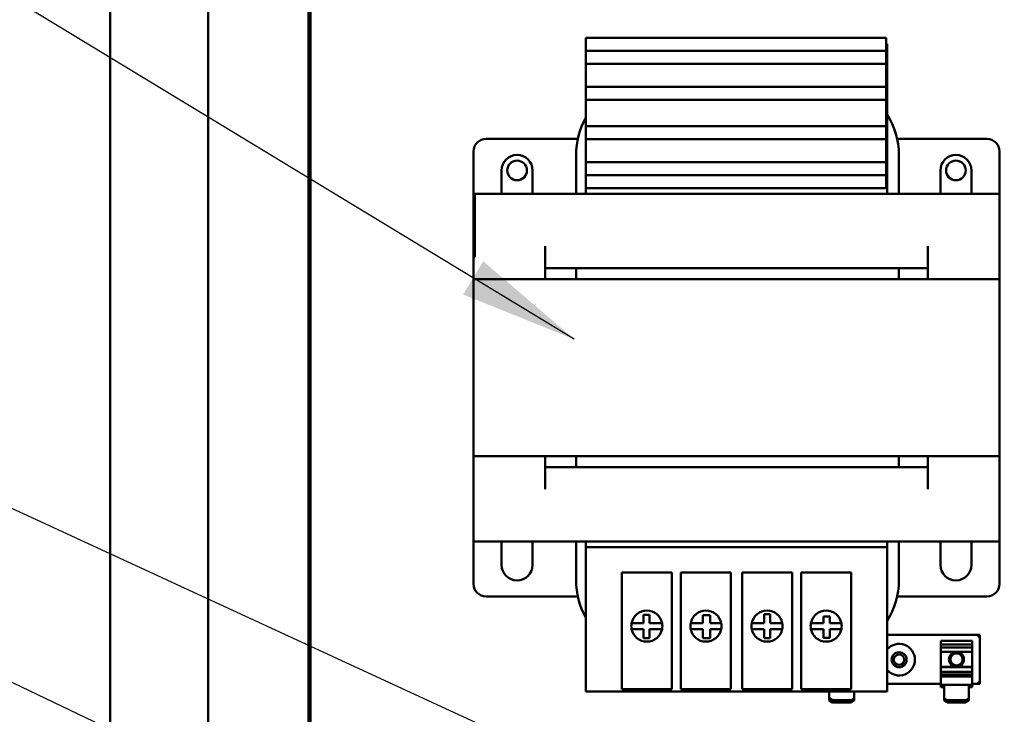
# Model space of a CAD drawing. Units: inches. Extents: x 6 to 258, y 3 to 201.
# Drawn here: x 109 to 118, y 106 to 113 of the extents above; entities that cross this region are included whole.
import ezdxf

# ---------------------------------------------------------------- set-up
doc = ezdxf.new("R2010")
doc.units = ezdxf.units.IN
doc.header["$LTSCALE"] = 12
doc.header["$MEASUREMENT"] = 0
doc.layers.add('Symbol (ANSI)', color=7, linetype='Continuous', lineweight=25)
doc.layers.add('Visible (ANSI)', color=7, linetype='Continuous', lineweight=50)
doc.styles.add('Note Text (ANSI)', font='tahoma.ttf')
doc.dimstyles.new('Default (ANSI)$7', dxfattribs={"dimscale": 12, "dimtxt": 0.14, "dimasz": 0.098425, "dimexe": 0.125, "dimexo": 0.0625, "dimgap": 0.031496, "dimtad": 0, "dimtih": 1, "dimtoh": 1, "dimrnd": 1e-08, "dimzin": 4, "dimdsep": 46, "dimtxsty": 'Note Text (ANSI)', "dimcen": 0.09, "dimdle": 0.393701, "dimclrd": 256, "dimclre": 256, "dimclrt": 256, "dimadec": 0, "dimazin": 1, "dimtfac": 0.857143, "dimtofl": 0, "dimtmove": 0, "dimatfit": 3, "dimfxl": 1, "dimtolj": 1, "dimtzin": 4, "dimlwd": -1, "dimlwe": -1, "dimarcsym": 0})

msp = doc.modelspace()

# ---------------------------------------------------------------- linework, layer by layer
at = {"layer": 'Visible (ANSI)'}
for p, q in [((109.5732, 143.4209), (109.5732, 64.0059)), ((110.5522, 64.5724), (110.5522, 142.8544)), ((111.5522, 64.5724), (111.5522, 142.8544)), ((111.5732, 96.4299), (111.5732, 142.4385)), ((114.3201, 112.8679), (117.3201, 112.8679)), ((114.3201, 112.7379), (114.3201, 112.8679)), ((117.3201, 112.7379), (117.3201, 112.8679)), ((114.3201, 112.6079), (114.3201, 112.7379)), ((114.3201, 112.7379), (117.3201, 112.7379)), ((117.3301, 112.809), (117.3201, 112.809)), ((117.3201, 112.6079), (117.3201, 112.7379)), ((117.3301, 112.809), (117.3301, 112.589)), ((114.3201, 112.3779), (114.3201, 112.6079)), ((114.3201, 112.6079), (117.3201, 112.6079)), ((117.3201, 112.3779), (117.3201, 112.6079)), ((117.3301, 112.589), (117.3301, 111.3679)), ((114.3201, 112.3779), (117.3201, 112.3779)), ((114.3201, 112.2479), (114.3201, 112.3779)), ((117.3201, 112.2479), (117.3201, 112.3779)), ((114.3201, 112.2479), (117.3201, 112.2479)), ((114.3201, 111.9879), (114.3201, 112.2479)), ((117.3201, 111.9879), (117.3201, 112.2479)), ((114.3201, 111.8579), (114.3201, 111.9879)), ((114.3201, 111.9879), (117.3201, 111.9879)), ((117.3201, 111.8579), (117.3201, 111.9879)), ((113.3251, 111.859), (114.2412, 111.859)), ((114.3201, 111.6279), (114.3201, 111.8579)), ((114.3201, 111.8579), (117.3201, 111.8579)), ((117.3201, 111.6279), (117.3201, 111.8579)), ((117.4296, 111.859), (118.3251, 111.859)), ((113.2001, 110.679), (113.2001, 111.734)), ((114.2242, 111.309), (114.2242, 111.699)), ((117.4467, 111.309), (117.4467, 111.699)), ((118.4501, 111.734), (118.4501, 111.309)), ((114.3201, 111.6279), (117.3201, 111.6279)), ((114.3201, 111.4979), (114.3201, 111.6279)), ((117.3201, 111.4979), (117.3201, 111.6279)), ((113.4801, 111.309), (113.4801, 111.544)), ((113.7901, 111.544), (113.7901, 111.309)), ((114.3201, 111.4979), (117.3201, 111.4979)), ((114.3201, 111.3679), (114.3201, 111.4979)), ((117.3201, 111.3679), (117.3201, 111.4979)), ((117.8601, 111.309), (117.8601, 111.544)), ((118.1701, 111.544), (118.1701, 111.309)), ((114.3201, 111.3679), (117.3201, 111.3679)), ((114.3201, 111.309), (114.3201, 111.3679)), ((117.3201, 111.3679), (117.3301, 111.3679)), ((117.3301, 111.3679), (117.3301, 111.309)), ((118.4501, 111.309), (113.2142, 111.309)), ((113.2142, 110.679), (113.2142, 111.309)), ((118.4501, 111.309), (118.4501, 110.459)), ((113.9151, 110.459), (113.9151, 110.789)), ((117.7351, 110.789), (117.7351, 110.459)), ((113.2001, 110.459), (113.2001, 110.679)), ((113.2142, 110.679), (113.2001, 110.679)), ((113.9151, 110.569), (117.7351, 110.569)), ((114.2242, 110.459), (114.2242, 110.569)), ((117.4467, 110.459), (117.4467, 110.569)), ((113.2001, 110.459), (118.4501, 110.459)), ((113.2001, 108.689), (113.2001, 110.459)), ((118.4501, 110.459), (118.4501, 108.689)), ((113.2001, 107.839), (113.2001, 108.689)), ((118.4501, 108.689), (113.2001, 108.689)), ((113.9151, 108.359), (113.9151, 108.689)), ((114.2242, 108.689), (114.2242, 108.579)), ((117.4467, 108.689), (117.4467, 108.579)), ((117.7351, 108.689), (117.7351, 108.359)), ((118.4501, 108.689), (118.4501, 107.839)), ((117.7351, 108.579), (113.9151, 108.579)), ((113.2001, 107.839), (118.4501, 107.839)), ((113.2001, 107.414), (113.2001, 107.839)), ((113.4801, 107.604), (113.4801, 107.839)), ((113.7901, 107.839), (113.7901, 107.604)), ((114.2242, 107.839), (114.2242, 107.449)), ((114.3201, 107.7801), (114.3201, 107.839)), ((117.3301, 107.839), (117.3301, 107.7801)), ((117.4467, 107.839), (117.4467, 107.449)), ((117.8601, 107.604), (117.8601, 107.839)), ((118.1701, 107.839), (118.1701, 107.604)), ((118.4501, 107.839), (118.4501, 107.414)), ((114.3201, 107.7801), (114.3201, 106.559)), ((117.3301, 107.7801), (114.3201, 107.7801)), ((117.3301, 106.559), (117.3301, 107.7801)), ((114.6801, 106.559), (114.6801, 107.529)), ((114.6801, 107.529), (115.1801, 107.529)), ((115.1801, 107.529), (115.1801, 106.559)), ((115.2701, 106.559), (115.2701, 107.529)), ((115.2701, 107.529), (115.7701, 107.529)), ((115.7701, 107.529), (115.7701, 106.559)), ((115.8801, 106.559), (115.8801, 107.529)), ((115.8801, 107.529), (116.3801, 107.529)), ((116.3801, 107.529), (116.3801, 106.559)), ((116.4701, 106.559), (116.4701, 107.529)), ((116.4701, 107.529), (116.9701, 107.529)), ((116.9701, 107.529), (116.9701, 106.559)), ((114.2412, 107.289), (113.3251, 107.289)), ((118.3251, 107.289), (117.4296, 107.289)), ((114.897, 107.1065), (114.9583, 107.1065)), ((114.897, 107.0226), (114.897, 107.1065)), ((114.9583, 107.1065), (114.9583, 107.0226)), ((115.4899, 107.101), (115.5623, 107.101)), ((115.4899, 107.0226), (115.4899, 107.101)), ((115.5623, 107.101), (115.5623, 107.0226)), ((116.1023, 107.1121), (116.1608, 107.1121)), ((116.1023, 107.0226), (116.1023, 107.1121)), ((116.1608, 107.1121), (116.1608, 107.0226)), ((116.6924, 107.0226), (116.6924, 107.0898)), ((116.6924, 107.0898), (116.7564, 107.0898)), ((116.7564, 107.0898), (116.7564, 107.0226)), ((114.778, 107.0226), (114.8087, 107.0226)), ((114.8087, 106.9626), (114.778, 106.9626)), ((114.8087, 107.0226), (114.897, 107.0226)), ((114.897, 106.9626), (114.8087, 106.9626)), ((114.897, 106.8727), (114.897, 106.9626)), ((114.9583, 107.0226), (115.0514, 107.0226)), ((114.9583, 106.9626), (114.9583, 106.8727)), ((115.0514, 106.9626), (114.9583, 106.9626)), ((115.0514, 107.0226), (115.0821, 107.0226)), ((115.0821, 106.9626), (115.0514, 106.9626)), ((115.368, 107.0226), (115.3987, 107.0226)), ((115.3987, 106.9626), (115.368, 106.9626)), ((115.3987, 107.0226), (115.4899, 107.0226)), ((115.4899, 106.9626), (115.3987, 106.9626)), ((115.4899, 106.8727), (115.4899, 106.9626)), ((115.5623, 107.0226), (115.6414, 107.0226)), ((115.6414, 106.9626), (115.5623, 106.9626)), ((115.5623, 106.9626), (115.5623, 106.8749)), ((115.6414, 107.0226), (115.6721, 107.0226)), ((115.6721, 106.9626), (115.6414, 106.9626)), ((115.978, 107.0226), (116.0087, 107.0226)), ((116.0087, 106.9626), (115.978, 106.9626)), ((116.0087, 107.0226), (116.1023, 107.0226)), ((116.1023, 106.9626), (116.0087, 106.9626)), ((116.1023, 106.8727), (116.1023, 106.9626)), ((116.1608, 107.0226), (116.2514, 107.0226)), ((116.1608, 106.9626), (116.1608, 106.8727)), ((116.2514, 106.9626), (116.1608, 106.9626)), ((116.2514, 107.0226), (116.2821, 107.0226)), ((116.2821, 106.9626), (116.2514, 106.9626)), ((116.568, 107.0226), (116.5987, 107.0226)), ((116.5987, 106.9626), (116.568, 106.9626)), ((116.5987, 107.0226), (116.6924, 107.0226)), ((116.6924, 106.9626), (116.5987, 106.9626)), ((116.6924, 106.8755), (116.6924, 106.9626)), ((116.7564, 107.0226), (116.8414, 107.0226)), ((116.8414, 106.9626), (116.7564, 106.9626)), ((116.7564, 106.9626), (116.7564, 106.8755)), ((116.8414, 107.0226), (116.8721, 107.0226)), ((116.8721, 106.9626), (116.8414, 106.9626)), ((114.9583, 106.8727), (114.897, 106.8727)), ((115.5555, 106.8727), (115.4899, 106.8727)), ((115.5623, 106.8727), (115.5555, 106.8727)), ((115.5623, 106.8749), (115.5623, 106.8727)), ((116.1608, 106.8727), (116.1023, 106.8727)), ((116.7564, 106.8755), (116.6924, 106.8755)), ((118.2537, 106.904), (117.3301, 106.904)), ((117.8647, 106.8407), (117.8647, 106.8439)), ((118.1767, 106.8439), (117.8647, 106.8439)), ((117.8647, 106.8407), (117.8647, 106.8083)), ((118.1767, 106.8439), (118.1767, 106.8407)), ((118.1767, 106.8083), (118.1767, 106.8407)), ((118.2537, 106.904), (118.2337, 106.884)), ((118.2537, 106.417), (118.2537, 106.904)), ((117.8647, 106.8083), (117.8647, 106.7805)), ((117.8647, 106.8083), (118.1767, 106.8083)), ((117.8647, 106.7805), (117.8647, 106.7367)), ((118.1767, 106.7805), (117.8647, 106.7805)), ((117.8647, 106.7367), (117.8647, 106.5853)), ((118.1767, 106.7367), (117.8647, 106.7367)), ((118.1767, 106.7805), (118.1767, 106.8083)), ((118.1767, 106.7367), (118.1767, 106.7805)), ((118.1767, 106.5853), (118.1767, 106.7367)), ((114.3201, 106.339), (114.3201, 106.559)), ((114.6801, 106.559), (114.6801, 106.363)), ((115.1801, 106.363), (115.1801, 106.559)), ((115.2701, 106.559), (115.2701, 106.363)), ((115.7701, 106.363), (115.7701, 106.559)), ((115.8801, 106.559), (115.8801, 106.363)), ((116.3801, 106.363), (116.3801, 106.559)), ((116.4701, 106.559), (116.4701, 106.363)), ((116.9701, 106.363), (116.9701, 106.559)), ((117.3301, 106.559), (117.3301, 106.339)), ((117.8647, 106.5853), (117.8647, 106.5822)), ((118.1767, 106.5853), (117.8647, 106.5853)), ((117.8647, 106.5822), (117.8647, 106.5359)), ((118.1767, 106.5822), (117.8647, 106.5822)), ((117.8647, 106.5359), (117.8647, 106.5098)), ((118.1767, 106.5359), (117.8647, 106.5359)), ((118.1767, 106.5822), (118.1767, 106.5853)), ((118.1767, 106.5359), (118.1767, 106.5822)), ((118.1767, 106.5098), (118.1767, 106.5359)), ((117.8647, 106.5098), (117.8647, 106.4927)), ((117.8647, 106.5098), (118.1767, 106.5098)), ((117.8647, 106.4898), (117.8647, 106.4927)), ((117.8647, 106.4898), (117.8647, 106.4053)), ((118.1767, 106.4898), (117.8647, 106.4898)), ((118.1767, 106.4927), (118.1767, 106.5098)), ((118.1767, 106.4927), (118.1767, 106.4898)), ((118.1767, 106.4053), (118.1767, 106.4898)), ((118.2537, 106.417), (118.2337, 106.437)), ((114.3201, 106.339), (117.3301, 106.339)), ((115.1801, 106.363), (114.6801, 106.363)), ((115.7701, 106.363), (115.2701, 106.363)), ((116.3801, 106.363), (115.8801, 106.363)), ((116.9701, 106.363), (116.4701, 106.363)), ((116.7517, 106.339), (116.7517, 106.2724)), ((116.9997, 106.2724), (116.9997, 106.339)), ((117.3301, 106.417), (117.8647, 106.417)), ((117.8967, 106.4053), (117.8647, 106.4053)), ((117.8647, 106.3834), (117.8647, 106.4053)), ((117.8967, 106.3834), (117.8647, 106.3834)), ((117.8967, 106.4053), (117.8967, 106.2724)), ((118.1447, 106.4053), (117.8967, 106.4053)), ((118.1447, 106.2724), (118.1447, 106.4053)), ((118.1767, 106.4053), (118.1447, 106.4053)), ((118.1767, 106.3834), (118.1447, 106.3834)), ((118.1767, 106.417), (118.2537, 106.417)), ((118.1767, 106.4053), (118.1767, 106.3834)), ((116.7817, 106.252), (116.7517, 106.2724)), ((116.7517, 106.2724), (116.7517, 106.2505)), ((116.7517, 106.2505), (116.7817, 106.23)), ((116.7817, 106.23), (116.7817, 106.252)), ((116.9697, 106.252), (116.7817, 106.252)), ((116.9997, 106.2724), (116.9697, 106.252)), ((116.9697, 106.252), (116.9697, 106.23)), ((116.9697, 106.23), (116.9997, 106.2505)), ((116.9997, 106.2505), (116.9997, 106.2724)), ((117.9267, 106.252), (117.8967, 106.2724)), ((117.8967, 106.2724), (117.8967, 106.2505)), ((117.8967, 106.2505), (117.9267, 106.23)), ((117.9267, 106.23), (117.9267, 106.252)), ((118.1147, 106.252), (117.9267, 106.252)), ((118.1447, 106.2724), (118.1147, 106.252)), ((118.1147, 106.252), (118.1147, 106.23)), ((118.1147, 106.23), (118.1447, 106.2505)), ((118.1447, 106.2505), (118.1447, 106.2724)), ((116.9697, 106.23), (116.7817, 106.23)), ((118.1147, 106.23), (117.9267, 106.23))]:
    msp.add_line(p, q, dxfattribs=at)
for centre, radius in [((113.6351, 111.544), 0.098), ((118.0151, 111.544), 0.098), ((117.4482, 106.6572), 0.075), ((118.0207, 106.6605), 0.075), ((117.4482, 106.6572), 0.052), ((118.0207, 106.6605), 0.06)]:
    msp.add_circle(centre, radius, dxfattribs=at)
for centre, radius, start, end in [((114.9842, 111.699), 0.76, 150.90524, 180), ((116.6867, 111.699), 0.76, 0, 32.15844), ((113.3251, 111.734), 0.125, 90, 180), ((118.3251, 111.734), 0.125, 0, 90), ((113.6351, 111.544), 0.155, 0, 180), ((118.0151, 111.544), 0.155, 0, 180), ((113.6351, 107.604), 0.155, 180, 0), ((118.0151, 107.604), 0.155, 180, 0), ((114.9842, 107.449), 0.76, 180, 209.09476), ((116.6867, 107.449), 0.76, 327.84156, 0), ((113.3251, 107.414), 0.125, 180, 270), ((118.3251, 107.414), 0.125, 270, 0), ((114.9301, 106.9926), 0.155, 11.15994, 168.84006), ((115.5201, 106.9926), 0.155, 11.15994, 168.84006), ((116.1301, 106.9926), 0.155, 11.15994, 168.84006), ((116.7201, 106.9926), 0.155, 11.15994, 168.84006), ((114.9301, 106.9926), 0.155, 168.84006, 191.15994), ((114.9301, 106.9926), 0.155, 191.15994, 348.84006), ((114.9301, 106.9926), 0.155, 348.84006, 11.15994), ((115.5201, 106.9926), 0.155, 168.84006, 191.15994), ((115.5201, 106.9926), 0.155, 191.15994, 348.84006), ((115.5201, 106.9926), 0.155, 348.84006, 11.15994), ((116.1301, 106.9926), 0.155, 168.84006, 191.15994), ((116.1301, 106.9926), 0.155, 191.15994, 348.84006), ((116.1301, 106.9926), 0.155, 348.84006, 11.15994), ((116.7201, 106.9926), 0.155, 168.84006, 191.15994), ((116.7201, 106.9926), 0.155, 191.15994, 348.84006), ((116.7201, 106.9926), 0.155, 348.84006, 11.15994), ((117.4482, 106.6572), 0.1575, 221.39527, 138.60473)]:
    msp.add_arc(centre, radius, start, end, dxfattribs=at)

# ---------------------------------------------------------------- leaders
at = {"layer": 'Symbol (ANSI)', "annotation_type": 0, "has_hookline": 1, "hookline_direction": 1}
for points, text_width in [([(114.2059, 109.8575), (103.3867, 116.4358), (102.2056, 116.4358)], 0.7221), ([(120.7683, 102.5465), (104.2265, 110.1841), (103.0454, 110.1841)], 3.8418), ([(116.8873, 102.4715), (105.9061, 107.7114), (104.725, 107.7114)], 3.8711)]:
    msp.add_leader(points, dimstyle='Default (ANSI)$7', override={"dimtad": 0}, dxfattribs=dict(at, text_width=text_width))

doc.saveas('drawing.dxf')
